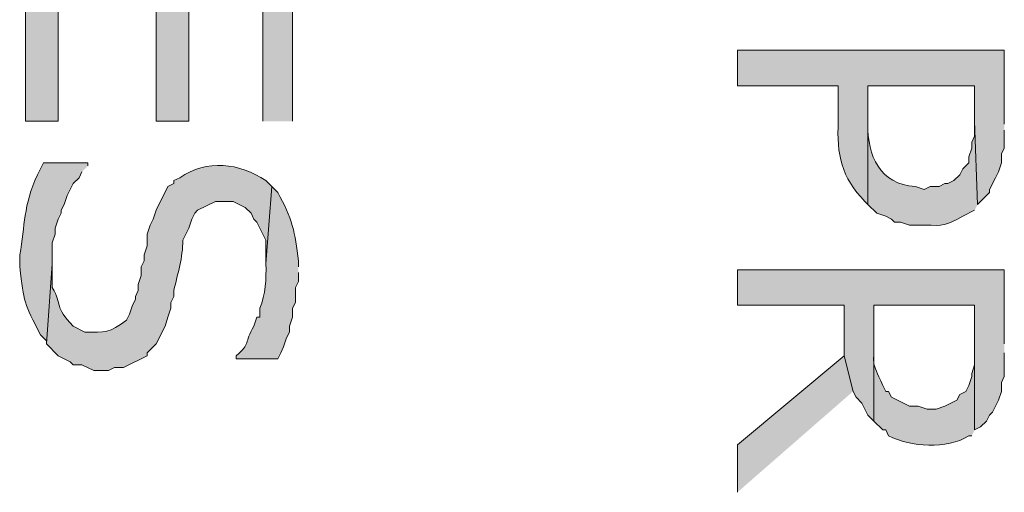
# Model space of a CAD drawing. Extents: x 17 to 595, y 17 to 775.
# Drawn here: x 131 to 151, y 382 to 391 of the extents above; entities that cross this region are included whole.
import ezdxf

# ---------------------------------------------------------------- set-up
doc = ezdxf.new("R2010")
doc.units = 0
doc.header["$MEASUREMENT"] = 0
doc.layers.add('Layer 1', color=7, linetype='Continuous', lineweight=0)

msp = doc.modelspace()

# ---------------------------------------------------------------- hatches: boundary and pattern name
at = {"layer": 'Layer 1', "true_color": 0x000000, "transparency": 33554687}
for points in [[(136.32, 389.22), (136.32, 392.82), (130.92, 392.82), (130.92, 389.22), (131.58, 389.22), (131.58, 392.1), (133.56, 392.1), (133.56, 389.22), (134.22, 389.22), (134.22, 392.1), (135.72, 392.1), (135.72, 389.22)], [(150.72, 384.72), (150.72, 386.22), (145.32, 386.22), (145.32, 385.5), (147.48, 385.5), (147.48, 384.48), (147.66, 383.76), (147.72, 383.64), (147.84, 383.52), (147.96, 383.28), (148.08, 383.16), (148.08, 385.5), (150.12, 385.5), (150.12, 382.98), (150.24, 383.04), (150.36, 383.16), (150.42, 383.28), (150.48, 383.34), (150.6, 383.58), (150.66, 383.76), (150.66, 383.94), (150.72, 384.06), (150.72, 384.54)], [(147.66, 383.76), (147.48, 384.48), (145.32, 382.68), (145.32, 381.72)]]:
    msp.add_hatch(color=18, dxfattribs=at).paths.add_polyline_path(points)
h = msp.add_hatch(color=18, dxfattribs=at)
edge = h.paths.add_edge_path()
edge.add_spline(control_points=[(150.72, 389.16), (150.72, 389.16), (150.72, 390.66), (150.72, 390.66), (150.72, 390.66), (145.32, 390.66), (145.32, 390.66), (145.32, 390.66), (145.32, 389.94), (145.32, 389.94), (145.32, 389.94), (147.36, 389.94), (147.36, 389.94), (147.36, 389.94), (147.36, 389.22), (147.36, 389.22), (147.33, 388.546), (147.42, 388.092), (147.9, 387.6), (147.9, 387.6), (147.96, 387.54), (147.96, 387.54), (147.96, 387.54), (147.96, 389.94), (147.96, 389.94), (147.96, 389.94), (150.12, 389.94), (150.12, 389.94), (150.12, 389.94), (150.12, 389.22), (150.12, 389.22), (150.12, 389.22), (150.18, 387.54), (150.18, 387.54), (150.18, 387.54), (150.42, 387.78), (150.42, 387.78), (150.42, 387.78), (150.42, 387.84), (150.42, 387.84), (150.42, 387.84), (150.54, 388.08), (150.54, 388.08), (150.54, 388.08), (150.6, 388.2), (150.6, 388.2), (150.6, 388.2), (150.66, 388.38), (150.66, 388.38), (150.66, 388.38), (150.66, 388.56), (150.66, 388.56), (150.66, 388.56), (150.72, 388.68), (150.72, 388.68), (150.72, 388.68), (150.72, 389.04), (150.72, 389.04)], knot_values=[0, 0, 0, 0, 1, 1, 1, 2, 2, 2, 3, 3, 3, 4, 4, 4, 5, 5, 5, 6, 6, 6, 7, 7, 7, 8, 8, 8, 9, 9, 9, 10, 10, 10, 11, 11, 11, 12, 12, 12, 13, 13, 13, 14, 14, 14, 15, 15, 15, 16, 16, 16, 17, 17, 17, 18, 18, 18, 19, 19, 19, 19], degree=3, periodic=0)
edge.add_line((150.72, 389.04), (150.72, 389.16))
h = msp.add_hatch(color=18, dxfattribs=at)
edge = h.paths.add_edge_path()
edge.add_spline(control_points=[(150.18, 387.54), (150.18, 387.54), (150.12, 389.22), (150.12, 389.22), (150.12, 389.22), (150.12, 388.92), (150.12, 388.92), (150.12, 388.92), (150.06, 388.8), (150.06, 388.8), (150.06, 388.8), (150.06, 388.68), (150.06, 388.68), (150.06, 388.68), (150, 388.5), (150, 388.5), (150, 388.5), (150, 388.38), (150, 388.38), (150, 388.38), (149.88, 388.26), (149.88, 388.26), (149.88, 388.26), (149.82, 388.14), (149.82, 388.14), (149.82, 388.14), (149.7, 388.02), (149.7, 388.02), (149.7, 388.02), (149.58, 387.96), (149.58, 387.96), (149.58, 387.96), (149.52, 387.96), (149.52, 387.96), (149.52, 387.96), (149.4, 387.9), (149.4, 387.9), (149.4, 387.9), (149.22, 387.9), (149.22, 387.9), (149.22, 387.9), (149.1, 387.84), (149.1, 387.84), (149.1, 387.84), (148.92, 387.9), (148.92, 387.9), (148.204, 387.945), (147.948, 388.532), (147.96, 389.16), (147.96, 389.16), (147.96, 389.94), (147.96, 389.94), (147.96, 389.94), (147.96, 387.54), (147.96, 387.54), (147.96, 387.54), (148.14, 387.36), (148.14, 387.36), (148.14, 387.36), (148.32, 387.3), (148.32, 387.3), (148.32, 387.3), (148.44, 387.24), (148.44, 387.24), (148.44, 387.24), (148.5, 387.18), (148.5, 387.18), (148.5, 387.18), (148.62, 387.18), (148.62, 387.18), (148.62, 387.18), (148.8, 387.12), (148.8, 387.12), (148.8, 387.12), (149.1, 387.12), (149.1, 387.12), (149.515, 387.11), (149.509, 387.106), (149.88, 387.3), (149.88, 387.3), (150.12, 387.42), (150.12, 387.42)], knot_values=[0, 0, 0, 0, 1, 1, 1, 2, 2, 2, 3, 3, 3, 4, 4, 4, 5, 5, 5, 6, 6, 6, 7, 7, 7, 8, 8, 8, 9, 9, 9, 10, 10, 10, 11, 11, 11, 12, 12, 12, 13, 13, 13, 14, 14, 14, 15, 15, 15, 16, 16, 16, 17, 17, 17, 18, 18, 18, 19, 19, 19, 20, 20, 20, 21, 21, 21, 22, 22, 22, 23, 23, 23, 24, 24, 24, 25, 25, 25, 26, 26, 26, 27, 27, 27, 27], degree=3, periodic=0)
edge.add_line((150.12, 387.42), (150.18, 387.54))
h = msp.add_hatch(color=18, dxfattribs=at)
edge = h.paths.add_edge_path()
edge.add_spline(control_points=[(135.9, 387.9), (135.9, 387.9), (135.78, 388.02), (135.78, 388.02), (135.256, 388.377), (134.576, 388.461), (134.04, 388.08), (134.04, 388.08), (133.92, 388.02), (133.92, 388.02), (133.92, 388.02), (133.92, 387.96), (133.92, 387.96), (133.92, 387.96), (133.8, 387.9), (133.8, 387.9), (133.8, 387.9), (133.56, 387.42), (133.56, 387.42), (133.56, 387.42), (133.5, 387.24), (133.5, 387.24), (133.5, 387.24), (133.44, 387.12), (133.44, 387.12), (133.44, 387.12), (133.38, 386.94), (133.38, 386.94), (133.38, 386.94), (133.38, 386.7), (133.38, 386.7), (133.38, 386.7), (133.32, 386.52), (133.32, 386.52), (133.32, 386.52), (133.32, 386.4), (133.32, 386.4), (133.32, 386.4), (133.26, 386.28), (133.26, 386.28), (133.26, 386.28), (133.26, 386.1), (133.26, 386.1), (133.26, 386.1), (133.2, 385.92), (133.2, 385.92), (133.2, 385.92), (133.2, 385.8), (133.2, 385.8), (133.2, 385.8), (133.14, 385.68), (133.14, 385.68), (133.14, 385.68), (133.14, 385.62), (133.14, 385.62), (133.14, 385.62), (133.08, 385.5), (133.08, 385.5), (133.08, 385.5), (133.02, 385.32), (133.02, 385.32), (133.02, 385.32), (132.96, 385.2), (132.96, 385.2), (132.609, 384.935), (132.53, 384.952), (132.12, 384.96), (132.12, 384.96), (131.88, 385.08), (131.88, 385.08), (131.489, 385.483), (131.67, 385.497), (131.46, 385.86), (131.46, 385.86), (131.46, 386.34), (131.46, 386.34), (131.46, 386.34), (131.34, 384.72), (131.34, 384.72), (131.34, 384.72), (131.58, 384.48), (131.58, 384.48), (131.58, 384.48), (131.82, 384.36), (131.82, 384.36), (131.82, 384.36), (131.88, 384.3), (131.88, 384.3), (131.88, 384.3), (132.06, 384.3), (132.06, 384.3), (132.06, 384.3), (132.3, 384.18), (132.3, 384.18), (132.3, 384.18), (132.6, 384.18), (132.6, 384.18), (132.6, 384.18), (132.72, 384.24), (132.72, 384.24), (132.72, 384.24), (132.9, 384.24), (132.9, 384.24), (132.9, 384.24), (133.38, 384.48), (133.38, 384.48), (133.38, 384.48), (133.38, 384.54), (133.38, 384.54), (133.38, 384.54), (133.56, 384.72), (133.56, 384.72), (133.56, 384.72), (133.74, 385.08), (133.74, 385.08), (133.74, 385.08), (133.8, 385.26), (133.8, 385.26), (133.8, 385.26), (133.86, 385.44), (133.86, 385.44), (133.86, 385.44), (133.86, 385.56), (133.86, 385.56), (133.86, 385.56), (133.92, 385.68), (133.92, 385.68), (133.92, 385.68), (133.92, 385.8), (133.92, 385.8), (133.994, 386.142), (134.103, 386.458), (134.1, 386.82), (134.1, 386.82), (134.16, 386.94), (134.16, 386.94), (134.16, 386.94), (134.22, 387.06), (134.22, 387.06), (134.22, 387.06), (134.28, 387.24), (134.28, 387.24), (134.28, 387.24), (134.34, 387.36), (134.34, 387.36), (134.34, 387.36), (134.4, 387.42), (134.4, 387.42), (134.4, 387.42), (134.76, 387.6), (134.76, 387.6), (134.76, 387.6), (135.12, 387.6), (135.12, 387.6), (135.12, 387.6), (135.36, 387.48), (135.36, 387.48), (135.36, 387.48), (135.48, 387.36), (135.48, 387.36), (135.48, 387.36), (135.54, 387.24), (135.54, 387.24), (135.54, 387.24), (135.6, 387.18), (135.6, 387.18), (135.6, 387.18), (135.66, 387.06), (135.66, 387.06), (135.66, 387.06), (135.72, 386.94), (135.72, 386.94), (135.72, 386.94), (135.78, 386.82), (135.78, 386.82), (135.78, 386.82), (135.78, 386.34), (135.78, 386.34)], knot_values=[0, 0, 0, 0, 1, 1, 1, 2, 2, 2, 3, 3, 3, 4, 4, 4, 5, 5, 5, 6, 6, 6, 7, 7, 7, 8, 8, 8, 9, 9, 9, 10, 10, 10, 11, 11, 11, 12, 12, 12, 13, 13, 13, 14, 14, 14, 15, 15, 15, 16, 16, 16, 17, 17, 17, 18, 18, 18, 19, 19, 19, 20, 20, 20, 21, 21, 21, 22, 22, 22, 23, 23, 23, 24, 24, 24, 25, 25, 25, 26, 26, 26, 27, 27, 27, 28, 28, 28, 29, 29, 29, 30, 30, 30, 31, 31, 31, 32, 32, 32, 33, 33, 33, 34, 34, 34, 35, 35, 35, 36, 36, 36, 37, 37, 37, 38, 38, 38, 39, 39, 39, 40, 40, 40, 41, 41, 41, 42, 42, 42, 43, 43, 43, 44, 44, 44, 45, 45, 45, 46, 46, 46, 47, 47, 47, 48, 48, 48, 49, 49, 49, 50, 50, 50, 51, 51, 51, 52, 52, 52, 53, 53, 53, 54, 54, 54, 55, 55, 55, 56, 56, 56, 57, 57, 57, 58, 58, 58, 59, 59, 59, 59], degree=3, periodic=0)
edge.add_line((135.78, 386.34), (135.9, 387.9))
h = msp.add_hatch(color=18, dxfattribs=at)
edge = h.paths.add_edge_path()
edge.add_spline(control_points=[(132.18, 388.32), (132.18, 388.32), (132.18, 388.38), (132.18, 388.38), (132.18, 388.38), (131.28, 388.38), (131.28, 388.38), (131.28, 388.38), (131.22, 388.26), (131.22, 388.26), (131.22, 388.26), (131.16, 388.14), (131.16, 388.14), (130.866, 387.505), (130.915, 387.125), (130.8, 386.52), (130.8, 386.52), (130.8, 386.28), (130.8, 386.28), (130.886, 385.552), (130.891, 385.552), (131.22, 384.9), (131.22, 384.9), (131.34, 384.78), (131.34, 384.78), (131.34, 384.78), (131.34, 384.72), (131.34, 384.72), (131.34, 384.72), (131.46, 386.34), (131.46, 386.34), (131.46, 386.34), (131.46, 386.76), (131.46, 386.76), (131.46, 386.76), (131.52, 386.94), (131.52, 386.94), (131.52, 386.94), (131.52, 387.06), (131.52, 387.06), (131.52, 387.06), (131.58, 387.24), (131.58, 387.24), (131.58, 387.24), (131.64, 387.36), (131.64, 387.36), (131.64, 387.36), (131.64, 387.42), (131.64, 387.42), (131.64, 387.42), (131.7, 387.54), (131.7, 387.54), (131.7, 387.54), (131.76, 387.72), (131.76, 387.72), (131.76, 387.72), (131.88, 387.96), (131.88, 387.96), (131.88, 387.96), (132, 388.08), (132, 388.08), (132, 388.08), (132.06, 388.2), (132.06, 388.2)], knot_values=[0, 0, 0, 0, 1, 1, 1, 2, 2, 2, 3, 3, 3, 4, 4, 4, 5, 5, 5, 6, 6, 6, 7, 7, 7, 8, 8, 8, 9, 9, 9, 10, 10, 10, 11, 11, 11, 12, 12, 12, 13, 13, 13, 14, 14, 14, 15, 15, 15, 16, 16, 16, 17, 17, 17, 18, 18, 18, 19, 19, 19, 20, 20, 20, 21, 21, 21, 21], degree=3, periodic=0)
edge.add_line((132.06, 388.2), (132.18, 388.32))
h = msp.add_hatch(color=18, dxfattribs=at)
edge = h.paths.add_edge_path()
edge.add_spline(control_points=[(136.44, 386.28), (136.44, 386.28), (136.44, 386.4), (136.44, 386.4), (136.374, 386.964), (136.314, 387.273), (136.02, 387.78), (136.02, 387.78), (135.9, 387.9), (135.9, 387.9), (135.9, 387.9), (135.78, 386.34), (135.78, 386.34), (135.793, 386.029), (135.773, 385.721), (135.66, 385.44), (135.66, 385.44), (135.66, 385.26), (135.66, 385.26), (135.66, 385.26), (135.6, 385.26), (135.6, 385.26), (135.6, 385.26), (135.54, 385.08), (135.54, 385.08), (135.33, 384.728), (135.482, 384.738), (135.18, 384.48), (135.18, 384.48), (135.18, 384.42), (135.18, 384.42), (135.18, 384.42), (136.02, 384.42), (136.02, 384.42), (136.02, 384.42), (136.08, 384.54), (136.08, 384.54), (136.08, 384.54), (136.14, 384.66), (136.14, 384.66), (136.14, 384.66), (136.2, 384.84), (136.2, 384.84), (136.2, 384.84), (136.26, 384.96), (136.26, 384.96), (136.26, 384.96), (136.26, 385.08), (136.26, 385.08), (136.26, 385.08), (136.32, 385.26), (136.32, 385.26), (136.32, 385.26), (136.32, 385.44), (136.32, 385.44), (136.32, 385.44), (136.38, 385.56), (136.38, 385.56), (136.38, 385.56), (136.38, 385.86), (136.38, 385.86), (136.38, 385.86), (136.44, 385.98), (136.44, 385.98), (136.44, 385.98), (136.44, 386.16), (136.44, 386.16)], knot_values=[0, 0, 0, 0, 1, 1, 1, 2, 2, 2, 3, 3, 3, 4, 4, 4, 5, 5, 5, 6, 6, 6, 7, 7, 7, 8, 8, 8, 9, 9, 9, 10, 10, 10, 11, 11, 11, 12, 12, 12, 13, 13, 13, 14, 14, 14, 15, 15, 15, 16, 16, 16, 17, 17, 17, 18, 18, 18, 19, 19, 19, 20, 20, 20, 21, 21, 21, 22, 22, 22, 22], degree=3, periodic=0)
edge.add_line((136.44, 386.16), (136.44, 386.28))
h = msp.add_hatch(color=18, dxfattribs=at)
edge = h.paths.add_edge_path()
edge.add_spline(control_points=[(150.12, 382.98), (150.12, 382.98), (150.12, 384.66), (150.12, 384.66), (150.12, 384.66), (150.12, 384.3), (150.12, 384.3), (150.12, 384.3), (150.06, 384.12), (150.06, 384.12), (150.06, 384.12), (150.06, 384.06), (150.06, 384.06), (150.06, 384.06), (150, 383.88), (150, 383.88), (150, 383.88), (149.94, 383.76), (149.94, 383.76), (149.94, 383.76), (149.82, 383.7), (149.82, 383.7), (149.82, 383.7), (149.76, 383.58), (149.76, 383.58), (149.76, 383.58), (149.52, 383.46), (149.52, 383.46), (149.52, 383.46), (149.34, 383.4), (149.34, 383.4), (149.34, 383.4), (149.16, 383.4), (149.16, 383.4), (149.16, 383.4), (148.98, 383.46), (148.98, 383.46), (148.98, 383.46), (148.8, 383.46), (148.8, 383.46), (148.8, 383.46), (148.44, 383.64), (148.44, 383.64), (148.44, 383.64), (148.38, 383.76), (148.38, 383.76), (148.38, 383.76), (148.32, 383.76), (148.32, 383.76), (148.32, 383.76), (148.26, 383.88), (148.26, 383.88), (148.024, 384.42), (148.085, 384.226), (148.08, 384.78), (148.08, 384.78), (148.08, 385.5), (148.08, 385.5), (148.08, 385.5), (148.08, 383.16), (148.08, 383.16), (148.08, 383.16), (148.26, 382.98), (148.26, 382.98), (148.26, 382.98), (148.32, 382.98), (148.32, 382.98), (148.32, 382.98), (148.38, 382.86), (148.38, 382.86), (148.823, 382.64), (149.562, 382.579), (150, 382.86), (150, 382.86), (150.06, 382.86), (150.06, 382.86)], knot_values=[0, 0, 0, 0, 1, 1, 1, 2, 2, 2, 3, 3, 3, 4, 4, 4, 5, 5, 5, 6, 6, 6, 7, 7, 7, 8, 8, 8, 9, 9, 9, 10, 10, 10, 11, 11, 11, 12, 12, 12, 13, 13, 13, 14, 14, 14, 15, 15, 15, 16, 16, 16, 17, 17, 17, 18, 18, 18, 19, 19, 19, 20, 20, 20, 21, 21, 21, 22, 22, 22, 23, 23, 23, 24, 24, 24, 25, 25, 25, 25], degree=3, periodic=0)
edge.add_line((150.06, 382.86), (150.12, 382.98))

# ---------------------------------------------------------------- linework, layer by layer
at = {"layer": 'Layer 1'}
for points in [[(136.32, 389.22), (136.32, 392.82), (130.92, 392.82), (130.92, 389.22), (131.58, 389.22), (131.58, 392.1), (133.56, 392.1), (133.56, 389.22), (134.22, 389.22), (134.22, 392.1), (135.72, 392.1), (135.72, 389.22)], [(150.72, 384.72), (150.72, 386.22), (145.32, 386.22), (145.32, 385.5), (147.48, 385.5), (147.48, 384.48), (147.66, 383.76), (147.72, 383.64), (147.84, 383.52), (147.96, 383.28), (148.08, 383.16), (148.08, 385.5), (150.12, 385.5), (150.12, 382.98), (150.24, 383.04), (150.36, 383.16), (150.42, 383.28), (150.48, 383.34), (150.6, 383.58), (150.66, 383.76), (150.66, 383.94), (150.72, 384.06), (150.72, 384.54)], [(147.66, 383.76), (147.48, 384.48), (145.32, 382.68), (145.32, 381.72)]]:
    msp.add_lwpolyline(points, dxfattribs=at)
for points, knots in [([(150.72, 389.16), (150.72, 389.16), (150.72, 390.66), (150.72, 390.66), (150.72, 390.66), (145.32, 390.66), (145.32, 390.66), (145.32, 390.66), (145.32, 389.94), (145.32, 389.94), (145.32, 389.94), (147.36, 389.94), (147.36, 389.94), (147.36, 389.94), (147.36, 389.22), (147.36, 389.22), (147.33, 388.546), (147.42, 388.092), (147.9, 387.6), (147.9, 387.6), (147.96, 387.54), (147.96, 387.54), (147.96, 387.54), (147.96, 389.94), (147.96, 389.94), (147.96, 389.94), (150.12, 389.94), (150.12, 389.94), (150.12, 389.94), (150.12, 389.22), (150.12, 389.22), (150.12, 389.22), (150.18, 387.54), (150.18, 387.54), (150.18, 387.54), (150.42, 387.78), (150.42, 387.78), (150.42, 387.78), (150.42, 387.84), (150.42, 387.84), (150.42, 387.84), (150.54, 388.08), (150.54, 388.08), (150.54, 388.08), (150.6, 388.2), (150.6, 388.2), (150.6, 388.2), (150.66, 388.38), (150.66, 388.38), (150.66, 388.38), (150.66, 388.56), (150.66, 388.56), (150.66, 388.56), (150.72, 388.68), (150.72, 388.68), (150.72, 388.68), (150.72, 389.04), (150.72, 389.04)], [0, 0, 0, 0, 1, 1, 1, 2, 2, 2, 3, 3, 3, 4, 4, 4, 5, 5, 5, 6, 6, 6, 7, 7, 7, 8, 8, 8, 9, 9, 9, 10, 10, 10, 11, 11, 11, 12, 12, 12, 13, 13, 13, 14, 14, 14, 15, 15, 15, 16, 16, 16, 17, 17, 17, 18, 18, 18, 19, 19, 19, 19]), ([(150.18, 387.54), (150.18, 387.54), (150.12, 389.22), (150.12, 389.22), (150.12, 389.22), (150.12, 388.92), (150.12, 388.92), (150.12, 388.92), (150.06, 388.8), (150.06, 388.8), (150.06, 388.8), (150.06, 388.68), (150.06, 388.68), (150.06, 388.68), (150, 388.5), (150, 388.5), (150, 388.5), (150, 388.38), (150, 388.38), (150, 388.38), (149.88, 388.26), (149.88, 388.26), (149.88, 388.26), (149.82, 388.14), (149.82, 388.14), (149.82, 388.14), (149.7, 388.02), (149.7, 388.02), (149.7, 388.02), (149.58, 387.96), (149.58, 387.96), (149.58, 387.96), (149.52, 387.96), (149.52, 387.96), (149.52, 387.96), (149.4, 387.9), (149.4, 387.9), (149.4, 387.9), (149.22, 387.9), (149.22, 387.9), (149.22, 387.9), (149.1, 387.84), (149.1, 387.84), (149.1, 387.84), (148.92, 387.9), (148.92, 387.9), (148.204, 387.945), (147.948, 388.532), (147.96, 389.16), (147.96, 389.16), (147.96, 389.94), (147.96, 389.94), (147.96, 389.94), (147.96, 387.54), (147.96, 387.54), (147.96, 387.54), (148.14, 387.36), (148.14, 387.36), (148.14, 387.36), (148.32, 387.3), (148.32, 387.3), (148.32, 387.3), (148.44, 387.24), (148.44, 387.24), (148.44, 387.24), (148.5, 387.18), (148.5, 387.18), (148.5, 387.18), (148.62, 387.18), (148.62, 387.18), (148.62, 387.18), (148.8, 387.12), (148.8, 387.12), (148.8, 387.12), (149.1, 387.12), (149.1, 387.12), (149.515, 387.11), (149.509, 387.106), (149.88, 387.3), (149.88, 387.3), (150.12, 387.42), (150.12, 387.42)], [0, 0, 0, 0, 1, 1, 1, 2, 2, 2, 3, 3, 3, 4, 4, 4, 5, 5, 5, 6, 6, 6, 7, 7, 7, 8, 8, 8, 9, 9, 9, 10, 10, 10, 11, 11, 11, 12, 12, 12, 13, 13, 13, 14, 14, 14, 15, 15, 15, 16, 16, 16, 17, 17, 17, 18, 18, 18, 19, 19, 19, 20, 20, 20, 21, 21, 21, 22, 22, 22, 23, 23, 23, 24, 24, 24, 25, 25, 25, 26, 26, 26, 27, 27, 27, 27]), ([(135.9, 387.9), (135.9, 387.9), (135.78, 388.02), (135.78, 388.02), (135.256, 388.377), (134.576, 388.461), (134.04, 388.08), (134.04, 388.08), (133.92, 388.02), (133.92, 388.02), (133.92, 388.02), (133.92, 387.96), (133.92, 387.96), (133.92, 387.96), (133.8, 387.9), (133.8, 387.9), (133.8, 387.9), (133.56, 387.42), (133.56, 387.42), (133.56, 387.42), (133.5, 387.24), (133.5, 387.24), (133.5, 387.24), (133.44, 387.12), (133.44, 387.12), (133.44, 387.12), (133.38, 386.94), (133.38, 386.94), (133.38, 386.94), (133.38, 386.7), (133.38, 386.7), (133.38, 386.7), (133.32, 386.52), (133.32, 386.52), (133.32, 386.52), (133.32, 386.4), (133.32, 386.4), (133.32, 386.4), (133.26, 386.28), (133.26, 386.28), (133.26, 386.28), (133.26, 386.1), (133.26, 386.1), (133.26, 386.1), (133.2, 385.92), (133.2, 385.92), (133.2, 385.92), (133.2, 385.8), (133.2, 385.8), (133.2, 385.8), (133.14, 385.68), (133.14, 385.68), (133.14, 385.68), (133.14, 385.62), (133.14, 385.62), (133.14, 385.62), (133.08, 385.5), (133.08, 385.5), (133.08, 385.5), (133.02, 385.32), (133.02, 385.32), (133.02, 385.32), (132.96, 385.2), (132.96, 385.2), (132.609, 384.935), (132.53, 384.952), (132.12, 384.96), (132.12, 384.96), (131.88, 385.08), (131.88, 385.08), (131.489, 385.483), (131.67, 385.497), (131.46, 385.86), (131.46, 385.86), (131.46, 386.34), (131.46, 386.34), (131.46, 386.34), (131.34, 384.72), (131.34, 384.72), (131.34, 384.72), (131.58, 384.48), (131.58, 384.48), (131.58, 384.48), (131.82, 384.36), (131.82, 384.36), (131.82, 384.36), (131.88, 384.3), (131.88, 384.3), (131.88, 384.3), (132.06, 384.3), (132.06, 384.3), (132.06, 384.3), (132.3, 384.18), (132.3, 384.18), (132.3, 384.18), (132.6, 384.18), (132.6, 384.18), (132.6, 384.18), (132.72, 384.24), (132.72, 384.24), (132.72, 384.24), (132.9, 384.24), (132.9, 384.24), (132.9, 384.24), (133.38, 384.48), (133.38, 384.48), (133.38, 384.48), (133.38, 384.54), (133.38, 384.54), (133.38, 384.54), (133.56, 384.72), (133.56, 384.72), (133.56, 384.72), (133.74, 385.08), (133.74, 385.08), (133.74, 385.08), (133.8, 385.26), (133.8, 385.26), (133.8, 385.26), (133.86, 385.44), (133.86, 385.44), (133.86, 385.44), (133.86, 385.56), (133.86, 385.56), (133.86, 385.56), (133.92, 385.68), (133.92, 385.68), (133.92, 385.68), (133.92, 385.8), (133.92, 385.8), (133.994, 386.142), (134.103, 386.458), (134.1, 386.82), (134.1, 386.82), (134.16, 386.94), (134.16, 386.94), (134.16, 386.94), (134.22, 387.06), (134.22, 387.06), (134.22, 387.06), (134.28, 387.24), (134.28, 387.24), (134.28, 387.24), (134.34, 387.36), (134.34, 387.36), (134.34, 387.36), (134.4, 387.42), (134.4, 387.42), (134.4, 387.42), (134.76, 387.6), (134.76, 387.6), (134.76, 387.6), (135.12, 387.6), (135.12, 387.6), (135.12, 387.6), (135.36, 387.48), (135.36, 387.48), (135.36, 387.48), (135.48, 387.36), (135.48, 387.36), (135.48, 387.36), (135.54, 387.24), (135.54, 387.24), (135.54, 387.24), (135.6, 387.18), (135.6, 387.18), (135.6, 387.18), (135.66, 387.06), (135.66, 387.06), (135.66, 387.06), (135.72, 386.94), (135.72, 386.94), (135.72, 386.94), (135.78, 386.82), (135.78, 386.82), (135.78, 386.82), (135.78, 386.34), (135.78, 386.34)], [0, 0, 0, 0, 1, 1, 1, 2, 2, 2, 3, 3, 3, 4, 4, 4, 5, 5, 5, 6, 6, 6, 7, 7, 7, 8, 8, 8, 9, 9, 9, 10, 10, 10, 11, 11, 11, 12, 12, 12, 13, 13, 13, 14, 14, 14, 15, 15, 15, 16, 16, 16, 17, 17, 17, 18, 18, 18, 19, 19, 19, 20, 20, 20, 21, 21, 21, 22, 22, 22, 23, 23, 23, 24, 24, 24, 25, 25, 25, 26, 26, 26, 27, 27, 27, 28, 28, 28, 29, 29, 29, 30, 30, 30, 31, 31, 31, 32, 32, 32, 33, 33, 33, 34, 34, 34, 35, 35, 35, 36, 36, 36, 37, 37, 37, 38, 38, 38, 39, 39, 39, 40, 40, 40, 41, 41, 41, 42, 42, 42, 43, 43, 43, 44, 44, 44, 45, 45, 45, 46, 46, 46, 47, 47, 47, 48, 48, 48, 49, 49, 49, 50, 50, 50, 51, 51, 51, 52, 52, 52, 53, 53, 53, 54, 54, 54, 55, 55, 55, 56, 56, 56, 57, 57, 57, 58, 58, 58, 59, 59, 59, 59]), ([(132.18, 388.32), (132.18, 388.32), (132.18, 388.38), (132.18, 388.38), (132.18, 388.38), (131.28, 388.38), (131.28, 388.38), (131.28, 388.38), (131.22, 388.26), (131.22, 388.26), (131.22, 388.26), (131.16, 388.14), (131.16, 388.14), (130.866, 387.505), (130.915, 387.125), (130.8, 386.52), (130.8, 386.52), (130.8, 386.28), (130.8, 386.28), (130.886, 385.552), (130.891, 385.552), (131.22, 384.9), (131.22, 384.9), (131.34, 384.78), (131.34, 384.78), (131.34, 384.78), (131.34, 384.72), (131.34, 384.72), (131.34, 384.72), (131.46, 386.34), (131.46, 386.34), (131.46, 386.34), (131.46, 386.76), (131.46, 386.76), (131.46, 386.76), (131.52, 386.94), (131.52, 386.94), (131.52, 386.94), (131.52, 387.06), (131.52, 387.06), (131.52, 387.06), (131.58, 387.24), (131.58, 387.24), (131.58, 387.24), (131.64, 387.36), (131.64, 387.36), (131.64, 387.36), (131.64, 387.42), (131.64, 387.42), (131.64, 387.42), (131.7, 387.54), (131.7, 387.54), (131.7, 387.54), (131.76, 387.72), (131.76, 387.72), (131.76, 387.72), (131.88, 387.96), (131.88, 387.96), (131.88, 387.96), (132, 388.08), (132, 388.08), (132, 388.08), (132.06, 388.2), (132.06, 388.2)], [0, 0, 0, 0, 1, 1, 1, 2, 2, 2, 3, 3, 3, 4, 4, 4, 5, 5, 5, 6, 6, 6, 7, 7, 7, 8, 8, 8, 9, 9, 9, 10, 10, 10, 11, 11, 11, 12, 12, 12, 13, 13, 13, 14, 14, 14, 15, 15, 15, 16, 16, 16, 17, 17, 17, 18, 18, 18, 19, 19, 19, 20, 20, 20, 21, 21, 21, 21]), ([(136.44, 386.28), (136.44, 386.28), (136.44, 386.4), (136.44, 386.4), (136.374, 386.964), (136.314, 387.273), (136.02, 387.78), (136.02, 387.78), (135.9, 387.9), (135.9, 387.9), (135.9, 387.9), (135.78, 386.34), (135.78, 386.34), (135.793, 386.029), (135.773, 385.721), (135.66, 385.44), (135.66, 385.44), (135.66, 385.26), (135.66, 385.26), (135.66, 385.26), (135.6, 385.26), (135.6, 385.26), (135.6, 385.26), (135.54, 385.08), (135.54, 385.08), (135.33, 384.728), (135.482, 384.738), (135.18, 384.48), (135.18, 384.48), (135.18, 384.42), (135.18, 384.42), (135.18, 384.42), (136.02, 384.42), (136.02, 384.42), (136.02, 384.42), (136.08, 384.54), (136.08, 384.54), (136.08, 384.54), (136.14, 384.66), (136.14, 384.66), (136.14, 384.66), (136.2, 384.84), (136.2, 384.84), (136.2, 384.84), (136.26, 384.96), (136.26, 384.96), (136.26, 384.96), (136.26, 385.08), (136.26, 385.08), (136.26, 385.08), (136.32, 385.26), (136.32, 385.26), (136.32, 385.26), (136.32, 385.44), (136.32, 385.44), (136.32, 385.44), (136.38, 385.56), (136.38, 385.56), (136.38, 385.56), (136.38, 385.86), (136.38, 385.86), (136.38, 385.86), (136.44, 385.98), (136.44, 385.98), (136.44, 385.98), (136.44, 386.16), (136.44, 386.16)], [0, 0, 0, 0, 1, 1, 1, 2, 2, 2, 3, 3, 3, 4, 4, 4, 5, 5, 5, 6, 6, 6, 7, 7, 7, 8, 8, 8, 9, 9, 9, 10, 10, 10, 11, 11, 11, 12, 12, 12, 13, 13, 13, 14, 14, 14, 15, 15, 15, 16, 16, 16, 17, 17, 17, 18, 18, 18, 19, 19, 19, 20, 20, 20, 21, 21, 21, 22, 22, 22, 22]), ([(150.12, 382.98), (150.12, 382.98), (150.12, 384.66), (150.12, 384.66), (150.12, 384.66), (150.12, 384.3), (150.12, 384.3), (150.12, 384.3), (150.06, 384.12), (150.06, 384.12), (150.06, 384.12), (150.06, 384.06), (150.06, 384.06), (150.06, 384.06), (150, 383.88), (150, 383.88), (150, 383.88), (149.94, 383.76), (149.94, 383.76), (149.94, 383.76), (149.82, 383.7), (149.82, 383.7), (149.82, 383.7), (149.76, 383.58), (149.76, 383.58), (149.76, 383.58), (149.52, 383.46), (149.52, 383.46), (149.52, 383.46), (149.34, 383.4), (149.34, 383.4), (149.34, 383.4), (149.16, 383.4), (149.16, 383.4), (149.16, 383.4), (148.98, 383.46), (148.98, 383.46), (148.98, 383.46), (148.8, 383.46), (148.8, 383.46), (148.8, 383.46), (148.44, 383.64), (148.44, 383.64), (148.44, 383.64), (148.38, 383.76), (148.38, 383.76), (148.38, 383.76), (148.32, 383.76), (148.32, 383.76), (148.32, 383.76), (148.26, 383.88), (148.26, 383.88), (148.024, 384.42), (148.085, 384.226), (148.08, 384.78), (148.08, 384.78), (148.08, 385.5), (148.08, 385.5), (148.08, 385.5), (148.08, 383.16), (148.08, 383.16), (148.08, 383.16), (148.26, 382.98), (148.26, 382.98), (148.26, 382.98), (148.32, 382.98), (148.32, 382.98), (148.32, 382.98), (148.38, 382.86), (148.38, 382.86), (148.823, 382.64), (149.562, 382.579), (150, 382.86), (150, 382.86), (150.06, 382.86), (150.06, 382.86)], [0, 0, 0, 0, 1, 1, 1, 2, 2, 2, 3, 3, 3, 4, 4, 4, 5, 5, 5, 6, 6, 6, 7, 7, 7, 8, 8, 8, 9, 9, 9, 10, 10, 10, 11, 11, 11, 12, 12, 12, 13, 13, 13, 14, 14, 14, 15, 15, 15, 16, 16, 16, 17, 17, 17, 18, 18, 18, 19, 19, 19, 20, 20, 20, 21, 21, 21, 22, 22, 22, 23, 23, 23, 24, 24, 24, 25, 25, 25, 25])]:
    msp.add_open_spline(points, degree=3, knots=knots, dxfattribs=at)

doc.saveas('drawing.dxf')
